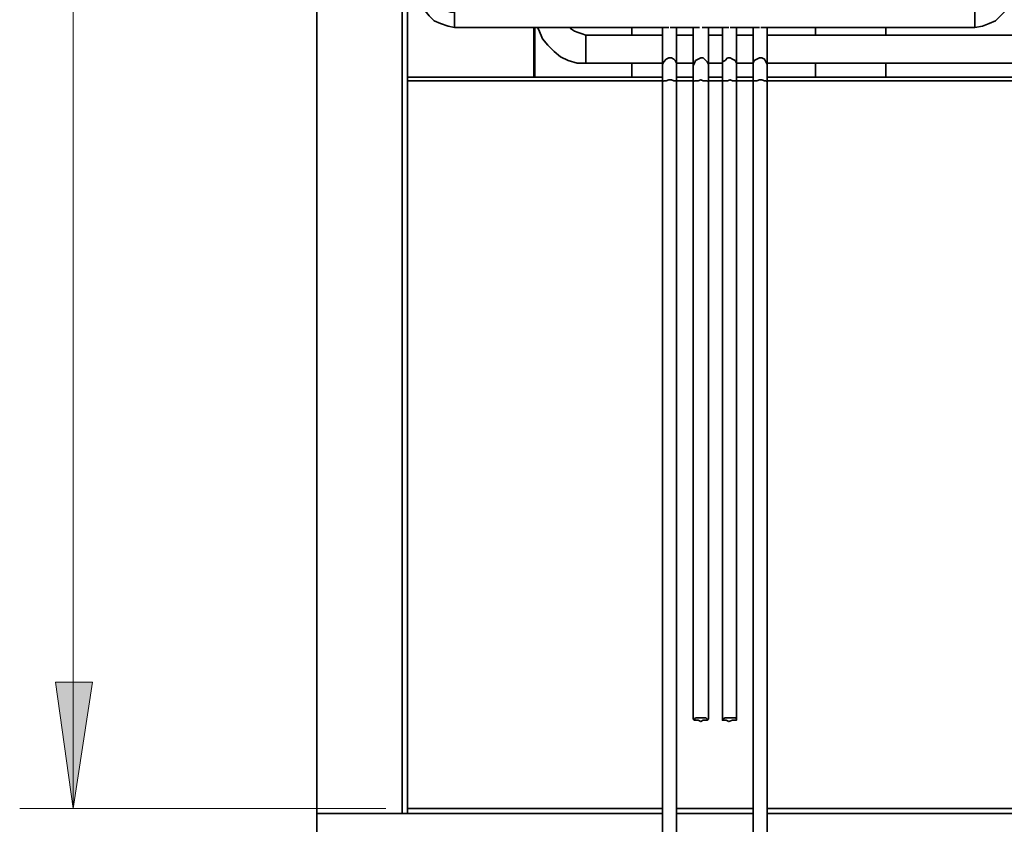
# Model space of a CAD drawing. Units: millimetres. Extents: x 0 to 4920, y 0 to 3444.
# Drawn here: x 708 to 1035, y 781 to 1048 of the extents above; entities that cross this region are included whole.
import ezdxf

# ---------------------------------------------------------------- set-up
doc = ezdxf.new("R2010")
doc.units = ezdxf.units.MM
doc.layers.add('PDF_几何图形', color=7, linetype='Continuous')
doc.layers.add('PDF_实体填充', color=7, linetype='Continuous')

msp = doc.modelspace()

# ---------------------------------------------------------------- hatches: boundary and pattern name
at = {"layer": 'PDF_实体填充', "transparency": 33554559}
h = msp.add_hatch(color=256, dxfattribs=at)
h.paths.add_polyline_path([(726.21, 785.9), (720.29, 827.81), (732.56, 827.81)], flags=0)
h.paths.add_polyline_path([(726.21, 1478.9), (732.56, 1436.99), (720.29, 1436.99)], flags=0)

# ---------------------------------------------------------------- linework, layer by layer
at = {"layer": 'PDF_几何图形', "lineweight": 35}
for points in [[(807.07, 572.97), (807.07, 1550.87), (807.07, 1553.41), (807.07, 1555.95), (807.07, 1558.49), (807.07, 1560.18), (807.07, 1561.87), (807.07, 1563.14), (807.07, 1563.99), (807.07, 1642.31)], [(837.13, 1478.9), (837.13, 785.9), (837.13, 785.48), (837.13, 785.06), (837.13, 784.63), (837.13, 784.21), (807.07, 784.21), (807.07, 570.85)], [(848.56, 1448.84), (837.13, 1448.84), (837.13, 1028.47), (921.79, 1028.47)], [(852.79, 1044.98), (852.79, 1045.41), (852.79, 1045.83), (852.79, 1046.68), (852.79, 1047.52), (852.79, 1048.37), (852.79, 1049.22), (852.79, 1049.64), (852.79, 1050.06), (851.52, 1050.06), (850.25, 1050.49), (848.98, 1051.33), (847.71, 1052.18), (846.86, 1053.03), (846.02, 1054.3), (845.59, 1055.57), (845.59, 1057.26), (845.59, 1437.41)], [(1044.14, 1085.62), (1044.14, 1042.44), (956.51, 1042.44)], [(840.94, 1057.26), (840.94, 1054.72), (841.78, 1052.6), (843.05, 1050.49), (844.32, 1048.79), (846.02, 1047.1), (848.13, 1046.25), (850.67, 1045.41), (852.79, 1044.98), (923.91, 1044.98)], [(954.39, 1044.98), (1025.51, 1044.98), (1028.05, 1045.41), (1030.17, 1046.25), (1032.28, 1047.1), (1033.98, 1048.79), (1035.67, 1050.49), (1036.94, 1052.6), (1037.36, 1054.72), (1037.79, 1057.26)], [(1025.51, 1050.06), (1025.51, 1049.64), (1025.51, 1049.22), (1025.51, 1048.37), (1025.51, 1047.52), (1025.51, 1046.68), (1025.51, 1045.83), (1025.51, 1045.41), (1025.51, 1044.98)], [(879.46, 1028.47), (879.46, 1044.98)], [(880.31, 1044.98), (880.73, 1044.14), (882, 1041.17), (883.69, 1039.06), (885.81, 1036.94), (887.93, 1035.25), (890.47, 1033.98), (893.43, 1033.13), (896.39, 1033.13), (921.79, 1033.13)], [(921.79, 1042.44), (896.39, 1042.44), (895.12, 1042.87), (893.85, 1043.29), (892.58, 1043.71), (891.31, 1044.56), (890.89, 1044.98)], [(911.63, 1042.44), (911.63, 1044.98)], [(921.79, 1044.98), (921.79, 1032.28), (921.79, 1031.86), (921.79, 1031.44), (921.79, 1030.59), (921.79, 1029.74), (921.79, 1028.9), (921.79, 1028.05), (921.79, 1026.78), (921.79, 695.73)], [(924.33, 1044.98), (934.07, 1044.98)], [(926.45, 695.73), (926.45, 1026.78), (926.45, 1028.05), (926.45, 1028.9), (926.45, 1029.74), (926.45, 1030.59), (926.45, 1031.44), (926.45, 1031.86), (926.45, 1032.28), (926.45, 1044.98)], [(931.95, 1044.98), (931.95, 1032.28), (931.95, 1031.86), (931.95, 1031.44), (931.95, 1030.59), (931.95, 1029.74), (931.95, 1028.9), (931.95, 1028.05), (931.95, 1026.78), (931.95, 815.54)], [(934.92, 1044.98), (943.81, 1044.98)], [(937.03, 815.54), (937.03, 1026.78), (937.03, 1028.05), (937.03, 1028.9), (937.03, 1029.74), (937.03, 1030.59), (937.03, 1031.44), (937.03, 1031.86), (937.03, 1032.28), (937.03, 1044.98)], [(941.69, 1044.98), (941.69, 1032.28), (941.69, 1031.86), (941.69, 1031.44), (941.69, 1030.59), (941.69, 1029.74), (941.69, 1028.9), (941.69, 1028.05), (941.69, 1026.78), (941.69, 815.54)], [(944.23, 1044.98), (953.97, 1044.98)], [(946.35, 815.54), (946.35, 1026.78), (946.35, 1028.05), (946.35, 1028.9), (946.35, 1029.74), (946.35, 1030.59), (946.35, 1031.44), (946.35, 1031.86), (946.35, 1032.28), (946.35, 1044.98)], [(951.85, 1044.98), (951.85, 1032.28), (951.85, 1031.86), (951.85, 1031.44), (951.85, 1030.59), (951.85, 1029.74), (951.85, 1028.9), (951.85, 1028.05), (951.85, 1026.78), (951.85, 695.73)], [(956.51, 695.73), (956.51, 1026.78), (956.51, 1028.05), (956.51, 1028.9), (956.51, 1029.74), (956.51, 1030.59), (956.51, 1031.44), (956.51, 1031.86), (956.51, 1032.28), (956.51, 1044.98)], [(972.59, 1042.44), (972.59, 1044.98)], [(995.88, 1042.44), (995.88, 1044.98)], [(896.39, 1042.44), (896.39, 1042.02), (896.39, 1041.17), (896.39, 1039.9), (896.39, 1038.63), (896.39, 1036.94), (896.39, 1035.67), (896.39, 1034.4), (896.39, 1033.55), (896.39, 1033.13)], [(931.95, 1042.44), (926.45, 1042.44)], [(941.69, 1042.44), (937.03, 1042.44)], [(951.85, 1042.44), (946.35, 1042.44)], [(911.63, 1028.47), (911.63, 1033.13)], [(926.45, 1032.28), (926.45, 1033.13), (926.03, 1033.98), (925.6, 1034.4), (924.76, 1034.82), (923.91, 1034.82), (923.06, 1034.4), (922.22, 1033.55), (921.79, 1032.71), (921.79, 1032.28)], [(926.45, 1033.13), (931.95, 1033.13)], [(931.95, 1032.28), (932.38, 1033.13), (932.8, 1033.98), (933.65, 1034.4), (934.49, 1034.82), (935.34, 1034.82), (936.19, 1033.98), (936.61, 1033.55), (937.03, 1032.71), (937.03, 1032.28)], [(937.03, 1033.13), (941.69, 1033.13)], [(946.35, 1032.28), (946.35, 1033.13), (945.92, 1033.98), (945.08, 1034.4), (944.23, 1034.82), (943.38, 1034.82), (942.54, 1033.98), (941.69, 1033.55), (941.69, 1032.71), (941.69, 1032.28)], [(946.35, 1033.13), (951.85, 1033.13)], [(951.85, 1032.28), (951.85, 1033.13), (952.27, 1033.98), (953.12, 1034.4), (953.97, 1034.82), (954.81, 1034.82), (955.66, 1034.4), (956.08, 1033.55), (956.51, 1032.71), (956.51, 1032.28)], [(956.51, 1033.13), (1137.69, 1033.13)], [(972.59, 1028.47), (972.59, 1033.13)], [(995.88, 1028.47), (995.88, 1033.13)], [(837.13, 1027.2), (921.79, 1027.2)], [(926.45, 1026.78), (926.45, 1027.2), (926.03, 1027.2), (925.6, 1027.2), (924.76, 1027.63), (923.91, 1027.63), (923.06, 1027.2), (922.22, 1027.2), (921.79, 1026.78)], [(926.45, 1028.47), (931.95, 1028.47)], [(926.45, 1027.2), (931.95, 1027.2)], [(931.95, 1026.78), (932.38, 1027.2), (932.8, 1027.2), (933.65, 1027.2), (934.49, 1027.63), (935.34, 1027.2), (936.19, 1027.2), (936.61, 1027.2), (937.03, 1026.78)], [(937.03, 1028.47), (941.69, 1028.47)], [(937.03, 1027.2), (941.69, 1027.2)], [(946.35, 1026.78), (946.35, 1027.2), (945.92, 1027.2), (945.08, 1027.2), (944.23, 1027.63), (943.38, 1027.2), (942.54, 1027.2), (941.69, 1027.2), (941.69, 1026.78)], [(946.35, 1028.47), (951.85, 1028.47)], [(946.35, 1027.2), (951.85, 1027.2)], [(951.85, 1026.78), (951.85, 1027.2), (952.27, 1027.2), (953.12, 1027.2), (953.97, 1027.63), (954.81, 1027.63), (955.66, 1027.2), (956.08, 1027.2), (956.51, 1026.78)], [(956.51, 1028.47), (1137.69, 1028.47)], [(956.51, 1027.2), (1137.69, 1027.2)], [(921.79, 784.21), (837.13, 784.21)], [(951.85, 784.21), (926.45, 784.21)], [(1137.69, 784.21), (956.51, 784.21)]]:
    msp.add_lwpolyline(points, dxfattribs=at)
for points in [[(835.43, 1480.59), (807.07, 1480.59), (807.07, 784.21), (835.43, 784.21)], [(879.04, 1044.98), (879.04, 1028.47)], [(931.95, 815.54), (932.38, 815.54), (932.8, 815.96), (933.65, 815.96), (934.49, 815.96), (935.34, 815.96), (936.19, 815.96), (936.61, 815.54), (937.03, 815.54), (936.61, 815.11), (936.19, 815.11), (935.34, 815.11), (934.49, 814.69), (933.65, 815.11), (932.8, 815.11), (932.38, 815.11)], [(946.35, 815.54), (945.92, 815.96), (945.08, 815.96), (944.23, 815.96), (943.38, 815.96), (942.54, 815.96), (941.69, 815.54), (941.69, 815.11), (942.11, 815.11), (942.96, 815.11), (943.81, 814.69), (945.08, 815.11), (945.5, 815.11), (946.35, 815.11)], [(837.13, 785.9), (921.79, 785.9)], [(926.45, 785.9), (951.85, 785.9)], [(956.51, 785.9), (1137.69, 785.9)]]:
    msp.add_lwpolyline(points, close=True, dxfattribs=at)
at = {"layer": 'PDF_几何图形', "lineweight": 18}
for points in [[(726.21, 785.9), (726.21, 1478.9)], [(829.93, 785.9), (708.43, 785.9)]]:
    msp.add_lwpolyline(points, dxfattribs=at)
msp.add_lwpolyline([(726.21, 785.9), (720.29, 827.81), (732.56, 827.81)], close=True, dxfattribs=at)

doc.saveas('drawing.dxf')
